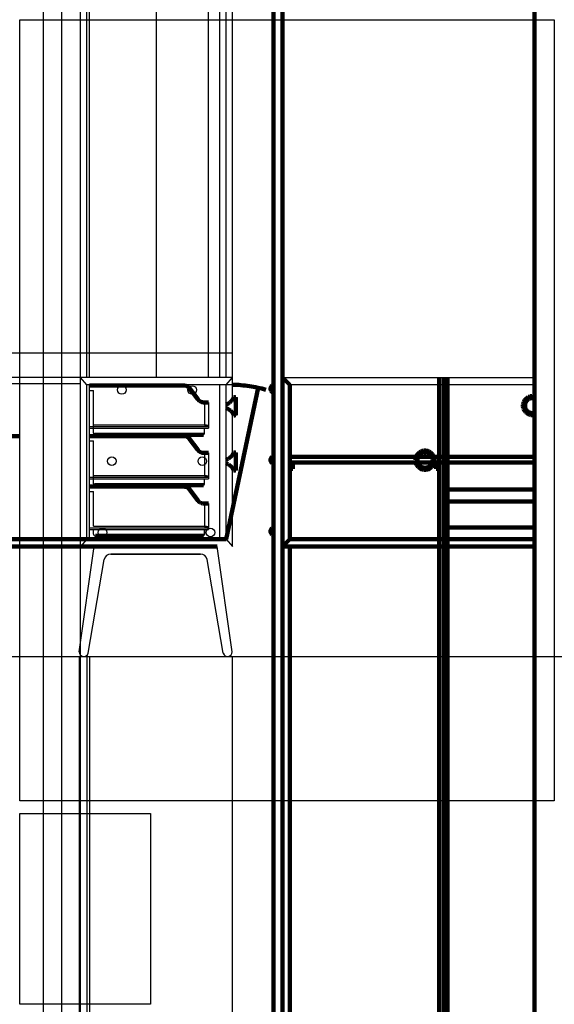
# Model space of a CAD drawing. Units: metres. Extents: x 0 to 1.61, y -0.61 to 2.35.
import ezdxf

# ---------------------------------------------------------------- set-up
doc = ezdxf.new("R2010")
doc.units = ezdxf.units.M
doc.linetypes.add('ACAD_ISO02W100', pattern=[15, 12, -3])
doc.layers.add('1mm', color=5, linetype='Continuous')
doc.layers.add('escala_1-8', color=7, linetype='Continuous', transparency=0.4)
picture_1 = doc.add_image_def('image1.jpg', size_in_pixel=(754, 1102))

msp = doc.modelspace()

# ---------------------------------------------------------------- hatches: boundary and pattern name
at = {"layer": '1mm', "linetype": 'ACAD_ISO02W100', "lineweight": 100}
h = msp.add_hatch(dxfattribs=at)
h.set_pattern_fill('ANGLE', color=256)
h.set_pattern_definition([(0, (0, 0), (0, 6.985), [5.08, -1.905]), (90, (0, 0), (-6.985, 4e-16), [5.08, -1.905])])
h.paths.add_polyline_path([(0.2021, 0.7862), (0.1831, 0.7641), (0.6393, 0.7643), (0.6203, 0.7862)])

# ---------------------------------------------------------------- linework, layer by layer
at = {"layer": '1mm'}
for p, q in [((0.2021, 1.2505), (0.1831, 1.2724)), ((0.2021, 0.7862), (0.2021, 1.2505)), ((0.6203, 1.2505), (0.2021, 1.2505)), ((0.21, 0.7862), (0.21, 1.2505)), ((0.6013, 0.7862), (0.6013, 1.2505)), ((0.6203, 1.2505), (0.6393, 1.2724)), ((0.6203, 0.7862), (0.6203, 1.2505)), ((0.6393, 1.2505), (0.6203, 1.2505)), ((0.7897, 1.2724), (1.5471, 1.2724)), ((1.5471, 1.2505), (0.8117, 1.2505)), ((0.21, 1.2333), (0.2216, 1.2333)), ((0.2216, 1.1049), (0.2216, 1.2333)), ((0.2216, 1.1297), (0.2216, 1.2333)), ((0.2216, 1.1049), (0.2216, 1.2333)), ((0.5555, 1.1974), (0.5555, 1.1297)), ((0.5675, 1.1974), (0.5675, 1.1194)), ((0.6393, 1.0395), (0.6393, 1.1658)), ((0.2216, 1.1297), (0.5611, 1.1297)), ((0.21, 1.1244), (0.5675, 1.1244)), ((0.21, 1.1194), (0.5675, 1.1194)), ((0.5555, 1.1049), (0.5555, 1.1194)), ((0.21, 1.0814), (0.2216, 1.0814)), ((0.2216, 0.9777), (0.2216, 1.0814)), ((0.2216, 0.953), (0.2216, 1.0814)), ((0.5555, 1.0454), (0.5555, 0.9777)), ((0.5675, 1.0454), (0.5675, 0.9675)), ((0.2216, 0.9777), (0.5611, 0.9777)), ((0.6393, 0.7643), (0.6393, 0.9997)), ((0.21, 0.9725), (0.5675, 0.9725)), ((0.21, 0.9675), (0.5675, 0.9675)), ((0.2216, 0.953), (0.2216, 0.9675)), ((0.2252, 0.9482), (0.228, 0.9482)), ((0.5555, 0.953), (0.5555, 0.9675)), ((0.21, 0.9294), (0.2216, 0.9294)), ((0.2216, 0.8257), (0.2216, 0.9294)), ((0.5555, 0.8934), (0.5555, 0.8257)), ((0.5675, 0.8934), (0.5675, 0.8155)), ((0.21, 0.8205), (0.5675, 0.8205)), ((0.21, 0.8155), (0.5675, 0.8155)), ((0.2216, 0.8257), (0.5611, 0.8257)), ((0.2216, 0.801), (0.2216, 0.8155)), ((0.5555, 0.801), (0.5555, 0.8155)), ((0.5555, 0.8155), (0.5555, 0.801)), ((0.2021, 0.7862), (0.1831, 0.7641)), ((0.2021, 0.7862), (0.6203, 0.7862)), ((0.2252, 0.7962), (0.228, 0.7962)), ((0.228, 0.7962), (0.228, 0.7862)), ((0.5519, 0.7962), (0.5491, 0.7962)), ((0.6203, 0.7862), (0.6393, 0.7643)), ((0.1787, 0.4474), (0.2241, 0.7641)), ((0.1831, 0.7641), (0.5933, 0.7641)), ((0.2743, 0.7414), (0.5431, 0.7414)), ((0.5431, 0.7414), (0.2743, 0.7414)), ((0.6387, 0.4474), (0.5933, 0.7641)), ((0.2057, 0.443), (0.2539, 0.7252)), ((0.2539, 0.7254), (0.2539, 0.7254)), ((0.6117, 0.443), (0.5636, 0.7252))]:
    msp.add_line(p, q, dxfattribs=at)
at = {"layer": '1mm', "linetype": 'ACAD_ISO02W100', "lineweight": 100}
for p, q in [((0.21, 1.2481), (0.4933, 1.2481)), ((0.8117, 1.2505), (0.7897, 1.2724)), ((0.8117, 1.2505), (0.8117, 0.7862)), ((0.5089, 1.2412), (0.5352, 1.2068)), ((0.717, 1.2412), (0.6203, 0.7862)), ((0.5528, 1.1974), (0.5675, 1.1974)), ((0.6499, 1.1622), (0.6499, 1.2093)), ((0.5611, 1.1297), (0.5611, 1.1244)), ((0.21, 1.0961), (0.4933, 1.0961)), ((0.2252, 1.1001), (0.5519, 1.1001)), ((0.228, 1.1001), (0.5519, 1.1001)), ((0.5089, 1.0893), (0.5352, 1.0549)), ((0.5528, 1.0454), (0.5675, 1.0454)), ((0.6499, 1.0432), (0.6499, 0.9961)), ((0.6499, 0.9961), (0.6499, 1.0432)), ((0.621, 1.0141), (0.6203, 1.0141)), ((0.8117, 1.0332), (1.5471, 1.0332)), ((0.8117, 1.0162), (1.5471, 1.0162)), ((0.8209, 1.0162), (0.8209, 0.9973)), ((1.2515, 0.9973), (1.2515, 1.0162)), ((0.5611, 0.9777), (0.5611, 0.9725)), ((0.8209, 0.9973), (0.8117, 0.9973)), ((1.2605, 0.9973), (1.2515, 0.9973)), ((0.2252, 0.9482), (0.5519, 0.9482)), ((0.228, 0.9482), (0.5519, 0.9482)), ((0.21, 0.9441), (0.4933, 0.9441)), ((0.5089, 0.9373), (0.5352, 0.9029)), ((1.2853, 0.9356), (1.5471, 0.9356)), ((0.5352, 0.9029), (0.5352, 0.9029)), ((0.5528, 0.8934), (0.5675, 0.8934)), ((1.2853, 0.8995), (1.5471, 0.8995)), ((0.5611, 0.8257), (0.5611, 0.8205)), ((0.7628, 0.8214), (0.7613, 0.8214)), ((1.5471, 0.8214), (1.2853, 0.8214)), ((0.228, 0.7962), (0.5519, 0.7962)), ((0.7897, 0.7641), (0.8117, 0.7862)), ((0.8117, 0.7862), (1.5471, 0.7862)), ((0.7897, 0.7641), (1.5471, 0.7641))]:
    msp.add_line(p, q, dxfattribs=at)
at = {"layer": '1mm'}
for p, direction in [((0.0717, 0.5301), (0, 1)), ((0.1266, 0.5368), (0, 1)), ((0.1831, 1.1182), (0, 1)), ((0.2176, 0.4336), (1, 0))]:
    msp.add_xline(p, direction, dxfattribs=at)
at = {"layer": '1mm', "linetype": 'ACAD_ISO02W100', "lineweight": 100}
for p in [(0.7628, 0.8664), (0.7897, 0.8551), (1.5471, 0.8207)]:
    msp.add_xline(p, (0, 1), dxfattribs=at)
at = {"layer": '1mm'}
for p, direction in [((0.2021, 1.2724), (0, 1)), ((0.21, 1.2724), (0, 1)), ((0.4111, 1.2724), (0, 1)), ((0.5675, 1.2724), (0, 1)), ((0.6013, 1.2724), (0, 1)), ((0.6203, 1.2724), (0, 1)), ((0.6393, 1.2056), (0, 1)), ((0.6393, 1.3454), (-1, 0)), ((0.6393, 1.2724), (-1, 0)), ((0.1831, 1.2534), (-1, 0)), ((0.1787, 0.4336), (0, -1)), ((0.2021, 0.4336), (0, -1)), ((0.21, 0.4336), (0, -1)), ((0.6387, 0.4336), (0, -1))]:
    msp.add_ray(p, direction, dxfattribs=at)
at = {"layer": '1mm', "linetype": 'ACAD_ISO02W100', "lineweight": 100}
for p, direction in [((1.2605, 1.2724), (0, -1)), ((1.2747, 1.2724), (0, -1)), ((1.2853, 1.2724), (0, -1)), ((0, 1.0961), (-1, 0)), ((0.6203, 0.7862), (-1, 0)), ((0.5933, 0.7641), (-1, 0)), ((0.8117, 0.7641), (0, -1))]:
    msp.add_ray(p, direction, dxfattribs=at)
at = {"layer": '1mm'}
for centre in [(0.307, 1.2347), (0.5182, 1.2347), (0.2772, 1.0209), (0.5487, 1.0209), (0.2485, 0.8065), (0.5736, 0.8065)]:
    msp.add_circle(centre, 0.0129, dxfattribs=at)
at = {"layer": '1mm', "linetype": 'ACAD_ISO02W100', "lineweight": 100}
for radius in [0.029, 0.0225]:
    msp.add_circle((1.2178, 1.0236), radius, dxfattribs=at)
for centre, radius, start, end in [((0.4933, 1.227), 0.0211, 42.5001, 90), ((0.6309, 0.8531), 0.3975, 74.0889, 88.7978), ((0.766, 1.2383), 0.0125, 105.0128, 254.9872), ((1.5413, 1.1877), 0.029, 78.4992, 281.5008), ((0.5528, 1.2185), 0.0211, 213.5679, 270), ((0.6075, 1.2272), 0.0384, 289.4467, 335.1213), ((0.6459, 1.2092), 0.004, 359.2716, 156.1996), ((1.5413, 1.1877), 0.0225, 75.1201, 284.8799), ((0.6075, 1.1443), 0.0384, 24.8787, 70.5533), ((0.6459, 1.1622), 0.004, 203.8004, 0.7284), ((0.4933, 1.075), 0.0211, 42.5001, 90), ((0.5528, 1.0666), 0.0211, 213.5679, 270), ((0.6075, 1.0611), 0.0384, 289.4467, 335.1213), ((0.6459, 1.0431), 0.004, 359.2716, 156.1996), ((0.766, 1.0242), 0.0125, 105.0128, 254.9872), ((0.6075, 0.9782), 0.0384, 24.8787, 70.5533), ((0.6459, 0.9961), 0.004, 203.8004, 0.7284), ((0.4933, 0.923), 0.0211, 42.5001, 90), ((0.5528, 0.9145), 0.0211, 213.5679, 270), ((0.766, 0.8098), 0.0125, 105.0128, 254.9872)]:
    msp.add_arc(centre, radius, start, end, dxfattribs=at)
at = {"layer": '1mm'}
for centre, radius, start, end in [((0.2266, 1.1049), 0.00501, 180, 253.8773), ((0.5505, 1.1049), 0.00501, 286.1227, 0), ((0.2266, 0.953), 0.00501, 180, 253.8773), ((0.5505, 0.953), 0.00501, 286.1227, 0), ((0.2266, 0.801), 0.00501, 180, 253.8773), ((0.5505, 0.801), 0.00501, 286.1227, 0), ((0.2743, 0.7204), 0.021, 90, 166.599), ((0.5431, 0.7204), 0.021, 13.401, 90), ((0.1926, 0.4474), 0.0139, 180, 341.5049), ((0.6249, 0.4474), 0.0139, 198.4951, 360)]:
    msp.add_arc(centre, radius, start, end, dxfattribs=at)

# ---------------------------------------------------------------- referenced raster images: frames only (the image files are external)
image = msp.add_image(picture_1, insert=(0, -0.6122), size_in_units=(0.3926, 0.5738), dxfattribs=at)
image.dxf.flags = 7
at = {"layer": 'escala_1-8'}
image = msp.add_image(picture_1, insert=(0, 0), size_in_units=(1.6064, 2.3479), dxfattribs=at)
image.dxf.flags = 7

doc.saveas('drawing.dxf')
